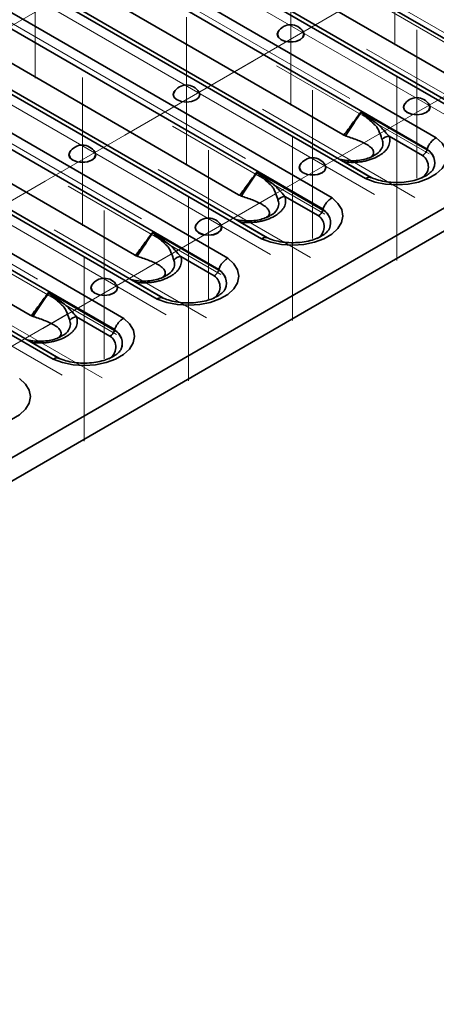
# Model space of a CAD drawing. Units: millimetres. Extents: x 8 to 418, y -29 to 291.
# Drawn here: x 338 to 351, y 109 to 139 of the extents above; entities that cross this region are included whole.
import ezdxf

# ---------------------------------------------------------------- set-up
doc = ezdxf.new("R2010")
doc.units = ezdxf.units.MM
doc.linetypes.add('CENTERX2', pattern=[20.32, 12.7, -2.54, 2.54, -2.54])
doc.layers.add('FORMAT', color=7, linetype='Continuous')

msp = doc.modelspace()

# ---------------------------------------------------------------- linework, layer by layer
at = {"color": 7, "linetype": 'Continuous', "lineweight": 35}
for p, q in [((256.889913, 79.255537), (398.028426, 160.733066)), ((257.070898, 78.646439), (398.209412, 160.123969)), ((338.942184, 145.649938), (353.587065, 137.195628)), ((337.007842, 144.756177), (351.685024, 136.28322)), ((351.872983, 136.309964), (337.21985, 144.769038)), ((350.65237, 135.687081), (335.975188, 144.160038)), ((335.729091, 143.795059), (350.373972, 135.340749)), ((341.021537, 143.392761), (350.980991, 137.643291)), ((333.794749, 142.901297), (348.47193, 134.428341)), ((348.65989, 134.455085), (334.006756, 142.914159)), ((347.439276, 133.832202), (332.762095, 142.305159)), ((332.515998, 141.94018), (347.160879, 133.48587)), ((337.808443, 141.537882), (347.767898, 135.788411)), ((330.581655, 141.046418), (345.258837, 132.573461)), ((345.446797, 132.600206), (330.793663, 141.05928)), ((344.226183, 131.977323), (329.549001, 140.45028)), ((329.302905, 140.0853), (343.947785, 131.630991)), ((334.59535, 139.683003), (344.554805, 133.933532)), ((327.368562, 139.191539), (342.045744, 130.718582)), ((342.233704, 130.745327), (327.58057, 139.204401)), ((341.01309, 130.122444), (326.335908, 138.5954)), ((326.089812, 138.230421), (340.734692, 129.776111)), ((331.382257, 137.828124), (341.341712, 132.078653)), ((324.155469, 137.33666), (338.832651, 128.863703)), ((339.02061, 128.890448), (324.367477, 137.349521)), ((350.369608, 135.314879), (348.335364, 136.489224)), ((328.169164, 135.973245), (338.128618, 130.223774)), ((349.20008, 135.736509), (350.229141, 135.142445)), ((347.847935, 134.992491), (347.671693, 135.025559)), ((348.648247, 134.462284), (347.818925, 134.941041)), ((347.156515, 133.46), (345.12227, 134.634344)), ((345.986987, 133.88163), (347.016048, 133.287566)), ((344.634841, 133.137612), (344.4586, 133.17068)), ((345.435154, 132.607404), (344.605832, 133.086162)), ((343.943422, 131.605121), (341.909177, 132.779465)), ((342.773894, 132.026751), (343.802955, 131.432687)), ((341.421748, 131.282733), (341.245507, 131.315801)), ((342.22206, 130.752525), (341.392738, 131.231283)), ((340.730329, 129.750241), (338.696084, 130.924586)), ((339.560801, 130.171871), (340.589862, 129.577807)), ((338.208655, 129.427853), (338.032413, 129.460922)), ((339.008967, 128.897646), (338.179645, 129.376403))]:
    msp.add_line(p, q, dxfattribs=at)
at = {"color": 7, "linetype": 'Continuous', "lineweight": 35, "flags": 128}
for points in [[(345.813315, 139.000534), (345.782305, 138.965721), (345.750893, 138.874556), (345.782305, 138.78339), (345.87176, 138.706104), (346.005638, 138.654463), (346.163558, 138.636329), (346.321478, 138.654463), (346.455356, 138.706104), (346.544811, 138.78339), (346.576223, 138.874556), (346.544811, 138.965721), (346.513801, 139.000534)], [(345.779336, 138.951636), (345.756902, 138.87474), (345.787857, 138.784902), (345.876009, 138.708741)], [(345.876009, 138.708741), (346.007937, 138.657852), (346.163558, 138.639982), (346.319179, 138.657852), (346.451108, 138.708741), (346.53926, 138.784902), (346.570215, 138.87474), (346.54778, 138.951636)], [(342.600222, 137.145655), (342.569212, 137.110842), (342.5378, 137.019676), (342.569212, 136.928511), (342.658667, 136.851225), (342.792545, 136.799584), (342.950465, 136.78145), (343.108385, 136.799584), (343.242263, 136.851225), (343.331718, 136.928511), (343.36313, 137.019676), (343.331718, 137.110842), (343.300708, 137.145655)], [(342.566243, 137.096757), (342.543808, 137.019861), (342.574763, 136.930023), (342.662915, 136.853862)], [(342.662915, 136.853862), (342.794844, 136.802973), (342.950465, 136.785103), (343.106086, 136.802973), (343.238014, 136.853862), (343.326166, 136.930023), (343.357121, 137.019861), (343.334687, 137.096757)], [(349.702402, 136.755412), (349.671393, 136.720599), (349.63998, 136.629433), (349.671393, 136.538268), (349.760847, 136.460982), (349.894725, 136.409341), (350.052645, 136.391207), (350.210565, 136.409341), (350.344444, 136.460982), (350.433898, 136.538268), (350.46531, 136.629433), (350.433898, 136.720599), (350.402888, 136.755412)], [(349.668424, 136.706514), (349.645989, 136.629618), (349.676944, 136.53978), (349.765096, 136.463619)], [(349.765096, 136.463619), (349.897025, 136.41273), (350.052645, 136.39486), (350.208266, 136.41273), (350.340195, 136.463619), (350.428347, 136.53978), (350.459302, 136.629618), (350.436867, 136.706514)], [(348.47193, 134.428341), (348.766123, 134.322272), (349.093773, 134.256569), (349.438518, 134.234511), (349.783138, 134.257202), (350.110424, 134.323507), (350.404031, 134.430116), (350.649294, 134.571704), (350.833966, 134.741199), (350.948822, 134.930137), (350.988128, 135.129083), (350.94992, 135.328099), (350.836106, 135.517247), (350.65237, 135.687081)], [(339.387129, 135.290776), (339.356119, 135.255962), (339.324707, 135.164797), (339.356119, 135.073632), (339.445573, 134.996346), (339.579452, 134.944705), (339.737372, 134.926571), (339.895292, 134.944705), (340.02917, 134.996346), (340.118624, 135.073632), (340.150037, 135.164797), (340.118624, 135.255962), (340.087615, 135.290776)], [(339.35315, 135.241878), (339.330715, 135.164982), (339.36167, 135.075144), (339.449822, 134.998983)], [(339.449822, 134.998983), (339.581751, 134.948094), (339.737372, 134.930224), (339.892992, 134.948094), (340.024921, 134.998983), (340.113073, 135.075144), (340.144028, 135.164982), (340.121594, 135.241878)], [(346.489309, 134.900533), (346.458299, 134.865719), (346.426887, 134.774554), (346.458299, 134.683389), (346.547754, 134.606103), (346.681632, 134.554462), (346.839552, 134.536328), (346.997472, 134.554462), (347.13135, 134.606103), (347.220805, 134.683389), (347.252217, 134.774554), (347.220805, 134.865719), (347.189795, 134.900533)], [(346.45533, 134.851635), (346.432896, 134.774739), (346.463851, 134.684901), (346.552003, 134.60874)], [(346.552003, 134.60874), (346.683932, 134.557851), (346.839552, 134.539981), (346.995173, 134.557851), (347.127102, 134.60874), (347.215254, 134.684901), (347.246209, 134.774739), (347.223774, 134.851635)], [(347.818925, 134.941041), (347.824328, 134.957309), (347.829665, 134.970545), (347.834868, 134.980587), (347.839874, 134.987308), (347.844621, 134.990627), (347.848086, 134.99083)], [(345.258837, 132.573461), (345.55303, 132.467393), (345.88068, 132.401689), (346.225424, 132.379632), (346.570045, 132.402323), (346.897331, 132.468628), (347.190938, 132.575237), (347.436201, 132.716824), (347.620873, 132.88632), (347.735729, 133.075258), (347.775035, 133.274203), (347.736827, 133.47322), (347.623012, 133.662368), (347.439276, 133.832202)], [(343.276216, 133.045654), (343.245206, 133.01084), (343.213794, 132.919675), (343.245206, 132.82851), (343.334661, 132.751223), (343.468539, 132.699582), (343.626459, 132.681448), (343.784379, 132.699582), (343.918257, 132.751223), (344.007712, 132.82851), (344.039124, 132.919675), (344.007712, 133.01084), (343.976702, 133.045654)], [(343.242237, 132.996756), (343.219803, 132.919859), (343.250757, 132.830021), (343.338909, 132.753861)], [(343.338909, 132.753861), (343.470838, 132.702971), (343.626459, 132.685102), (343.78208, 132.702971), (343.914009, 132.753861), (344.002161, 132.830021), (344.033115, 132.919859), (344.010681, 132.996756)], [(344.605832, 133.086162), (344.611235, 133.10243), (344.616572, 133.115666), (344.621775, 133.125707), (344.626781, 133.132429), (344.631528, 133.135748), (344.634993, 133.135951)], [(342.045744, 130.718582), (342.339937, 130.612514), (342.667587, 130.54681), (343.012331, 130.524753), (343.356952, 130.547444), (343.684238, 130.613749), (343.977844, 130.720358), (344.223108, 130.861945), (344.407779, 131.031441), (344.522636, 131.220379), (344.561942, 131.419324), (344.523733, 131.618341), (344.409919, 131.807489), (344.226183, 131.977323)], [(340.063123, 131.190774), (340.032113, 131.155961), (340.000701, 131.064796), (340.032113, 130.97363), (340.121568, 130.896344), (340.255446, 130.844703), (340.413366, 130.826569), (340.571286, 130.844703), (340.705164, 130.896344), (340.794619, 130.97363), (340.826031, 131.064796), (340.794619, 131.155961), (340.763609, 131.190774)], [(340.029144, 131.141876), (340.006709, 131.06498), (340.037664, 130.975142), (340.125816, 130.898981)], [(340.125816, 130.898981), (340.257745, 130.848092), (340.413366, 130.830222), (340.568986, 130.848092), (340.700915, 130.898981), (340.789067, 130.975142), (340.820022, 131.06498), (340.797588, 131.141876)], [(341.392738, 131.231283), (341.398142, 131.247551), (341.403478, 131.260787), (341.408682, 131.270828), (341.413688, 131.27755), (341.418435, 131.280868), (341.4219, 131.281072)], [(338.832651, 128.863703), (339.126844, 128.757634), (339.454494, 128.691931), (339.799238, 128.669874), (340.143859, 128.692564), (340.471145, 128.75887), (340.764751, 128.865478), (341.010015, 129.007066), (341.194686, 129.176561), (341.309543, 129.3655), (341.348848, 129.564445), (341.31064, 129.763461), (341.196826, 129.95261), (341.01309, 130.122444)], [(338.179645, 129.376403), (338.185049, 129.392671), (338.190385, 129.405908), (338.195589, 129.415949), (338.200595, 129.422671), (338.205342, 129.425989), (338.208807, 129.426193)], [(335.619558, 127.008824), (335.91375, 126.902755), (336.241401, 126.837052), (336.586145, 126.814995), (336.930765, 126.837685), (337.258052, 126.90399), (337.551658, 127.010599), (337.796921, 127.152187), (337.981593, 127.321682), (338.09645, 127.51062), (338.135755, 127.709566), (338.097547, 127.908582), (337.983733, 128.097731), (337.799997, 128.267565)]]:
    msp.add_lwpolyline(points, dxfattribs=at)
at = {"color": 7, "linetype": 'Continuous', "lineweight": 35}
for centre, radius, start, end in [((346.163558, 138.720897), 0.448182, 30.9863189, 149.0136811), ((342.950465, 136.866018), 0.448182, 30.9863189, 149.0136811), ((350.052645, 136.475775), 0.448182, 30.9863189, 149.0136811), ((348.649475, 136.022033), 0.550148, 123.7617958, 124.2893252), ((349.232207, 135.403717), 0.334339, 95.5140714, 137.4977455), ((339.737372, 135.011139), 0.448182, 30.9863189, 149.0136811), ((350.137023, 134.915115), 0.468969, 337.6657359, 60.0840893), ((350.137071, 134.918781), 0.470946, 338.9935032, 60.1604155), ((346.839552, 134.620896), 0.448182, 30.9863189, 149.0136811), ((349.999547, 134.80167), 0.410903, 298.4401577, 56.030197), ((345.436382, 134.167154), 0.550148, 123.7617958, 124.2893252), ((346.019114, 133.548838), 0.334339, 95.5140714, 137.4977455), ((343.626459, 132.766017), 0.448182, 30.9863189, 149.0136811), ((346.786454, 132.946791), 0.410903, 298.4401577, 56.030197), ((346.923929, 133.060236), 0.468969, 337.6657359, 60.0840893), ((346.923978, 133.063902), 0.470946, 338.9935032, 60.1604155), ((342.223289, 132.312274), 0.550148, 123.7617958, 124.2893252), ((342.806021, 131.693958), 0.334339, 95.5140714, 137.4977455), ((343.57336, 131.091912), 0.410903, 298.4401577, 56.030197), ((343.710836, 131.205357), 0.468969, 337.6657359, 60.0840893), ((343.710885, 131.209023), 0.470946, 338.9935032, 60.1604155), ((340.413366, 130.911137), 0.448182, 30.9863189, 149.0136811), ((339.010196, 130.457395), 0.550148, 123.7617958, 124.2893252), ((339.592928, 129.839079), 0.334339, 95.5140714, 137.4977455), ((340.360267, 129.237032), 0.410903, 298.4401577, 56.030197), ((340.497743, 129.350477), 0.468969, 337.6657359, 60.0840893), ((340.497791, 129.354144), 0.470946, 338.9935032, 60.1604155)]:
    msp.add_arc(centre, radius, start, end, dxfattribs=at)
for centre, major_axis, ratio, start_param, end_param in [((347.99645, 136.573584), (-0.012791, 0.850327), 0.717344566, 2.73665441, 2.800651471), ((349.862311, 134.024184), (0.465929, 1.628649), 0.135914983, 5.671940777, 5.677732724), ((344.783356, 134.718705), (-0.012791, 0.850327), 0.717344566, 2.73665441, 2.800651471), ((346.649218, 132.169305), (0.465929, 1.628649), 0.135914983, 5.671940777, 5.677732724), ((341.570263, 132.863826), (-0.012791, 0.850327), 0.717344566, 2.73665441, 2.800651471), ((343.436125, 130.314425), (0.465929, 1.628649), 0.135914983, 5.671940777, 5.677732724), ((338.35717, 131.008947), (-0.012791, 0.850327), 0.717344566, 2.73665441, 2.800651471), ((340.223031, 128.459546), (0.465929, 1.628649), 0.135914983, 5.671940777, 5.677732724)]:
    msp.add_ellipse(centre, major_axis=major_axis, ratio=ratio, start_param=start_param, end_param=end_param, dxfattribs=at)
for points, knots in [([(348.335364, 136.489224), (348.334651, 136.488248), (348.333938, 136.487272), (348.333225, 136.486296), (348.246994, 136.368219), (348.160596, 136.250355), (348.073978, 136.132776), (347.984431, 136.01122), (347.894649, 135.889966), (347.804543, 135.769134)], [0, 0, 0, 0, 0.000021069164, 0.000021069164, 0.000021069164, 0.002570270095, 0.002570270095, 0.002570270095, 0.005205681377, 0.005205681377, 0.005205681377, 0.005205681377]), ([(348.343735, 136.479401), (348.341545, 136.481983), (348.339347, 136.484564), (348.337142, 136.487145), (348.33655, 136.487838), (348.335957, 136.488531), (348.335364, 136.489224)], [0, 0, 0, 0, 0.00005682434483, 0.00005682434483, 0.00005682434483, 0.00007208670814, 0.00007208670814, 0.00007208670814, 0.00007208670814]), ([(348.339537, 136.476567), (348.338447, 136.479926), (348.337343, 136.483285), (348.336226, 136.486641), (348.335939, 136.487502), (348.335652, 136.488363), (348.335364, 136.489224)], [0, 0, 0, 0, 0.00005399489664, 0.00005399489664, 0.00005399489664, 0.00006784147076, 0.00006784147076, 0.00006784147076, 0.00006784147076]), ([(348.339537, 136.476567), (348.342352, 136.469826), (348.346332, 136.46457), (348.354386, 136.454183), (348.358646, 136.44927), (348.371636, 136.434948), (348.380565, 136.425988), (348.407582, 136.399668), (348.425933, 136.382931), (348.481075, 136.333242), (348.518012, 136.300931), (348.591274, 136.236237), (348.627632, 136.203929), (348.681567, 136.155358), (348.699445, 136.13915), (348.734991, 136.106729), (348.75284, 136.090422), (348.770221, 136.07431)], [0, 0, 0, 0, 0.03125, 0.03125, 0.0625, 0.0625, 0.125, 0.125, 0.25, 0.25, 0.5, 0.5, 0.75, 0.75, 0.875, 0.875, 1, 1, 1, 1]), ([(349.20008, 135.736509), (349.14304, 135.796438), (349.084633, 135.862277), (348.990983, 135.964736), (348.958727, 135.999553), (348.89094, 136.06746), (348.855294, 136.100509), (348.778159, 136.159243), (348.738899, 136.187918), (348.660314, 136.245524), (348.620789, 136.274165), (348.541403, 136.331261), (348.50153, 136.35968), (348.441733, 136.402707), (348.421798, 136.417102), (348.392058, 136.439196), (348.38217, 136.446637), (348.367476, 136.458181), (348.362601, 136.462089), (348.352972, 136.470231), (348.348127, 136.474224), (348.343735, 136.479401)], [0, 0, 0, 0, 0.25, 0.25, 0.375, 0.375, 0.5, 0.5, 0.625, 0.625, 0.75, 0.75, 0.875, 0.875, 0.9375, 0.9375, 0.96875, 0.96875, 0.984375, 0.984375, 1, 1, 1, 1]), ([(348.770221, 136.07431), (348.778863, 136.067095), (348.787381, 136.058837), (348.802832, 136.041817), (348.810024, 136.032844), (348.83032, 136.004987), (348.842171, 135.9852), (348.874645, 135.924743), (348.892383, 135.882983), (348.939581, 135.763535), (348.963132, 135.690337), (348.985715, 135.629603)], [0, 0, 0, 0, 0.0625, 0.0625, 0.125, 0.125, 0.25, 0.25, 0.5, 0.5, 1, 1, 1, 1]), ([(347.855256, 135.746584), (347.846857, 135.75011), (347.830251, 135.75708), (347.813046, 135.765147), (347.804543, 135.769134)], [0, 0, 0, 0, 0.505782357, 1, 1, 1, 1]), ([(347.818925, 134.941041), (347.914176, 134.931341), (348.009722, 134.927303), (348.153534, 134.930733), (348.201895, 134.933509), (348.296859, 134.942401), (348.343405, 134.948479), (348.434568, 134.964001), (348.479169, 134.973473), (348.566377, 134.995894), (348.609281, 135.008917), (348.732899, 135.052464), (348.807595, 135.087026), (348.909856, 135.14588), (348.942342, 135.166731), (349.00221, 135.209959), (349.029795, 135.232446), (349.079935, 135.279294), (349.102516, 135.303643), (349.142329, 135.354333), (349.159396, 135.380605), (349.200639, 135.460004), (349.215921, 135.514448), (349.2242, 135.62609), (349.217035, 135.681513), (349.20008, 135.736509)], [0, 0, 0, 0, 0.125, 0.125, 0.1875, 0.1875, 0.25, 0.25, 0.3125, 0.3125, 0.375, 0.375, 0.5, 0.5, 0.5625, 0.5625, 0.625, 0.625, 0.6875, 0.6875, 0.75, 0.75, 0.875, 0.875, 1, 1, 1, 1]), ([(348.633494, 135.091895), (348.648521, 135.102793), (348.712793, 135.149404), (348.732514, 135.243438), (348.685188, 135.351904), (348.529621, 135.480872), (348.258278, 135.610212), (348.008344, 135.694199), (347.88626, 135.735223)], [0, 0, 0, 0, 0.038274265, 0.163701718, 0.295358335, 0.439718004, 0.726322215, 1, 1, 1, 1]), ([(348.985715, 135.629603), (348.99729, 135.585469), (349.024365, 135.482229), (348.959825, 135.316365), (348.853113, 135.198712), (348.762959, 135.15682), (348.761498, 135.156141)], [0, 0, 0, 0, 0.264669287, 0.619132744, 0.993825078, 1, 1, 1, 1]), ([(350.373972, 135.340749), (350.385251, 135.37669), (350.400328, 135.412006), (350.437899, 135.481434), (350.459999, 135.514641), (350.509152, 135.575776), (350.53635, 135.603793), (350.59276, 135.651522), (350.622963, 135.671957), (350.65237, 135.687081)], [0, 0, 0, 0, 0.25, 0.25, 0.5, 0.5, 0.75, 0.75, 1, 1, 1, 1]), ([(350.369608, 135.314879), (350.358301, 135.278936), (350.338784, 135.243236), (350.301623, 135.197549), (350.287896, 135.18362), (350.259367, 135.159955), (350.244068, 135.149868), (350.229141, 135.142445)], [0, 0, 0, 0, 0.5, 0.5, 0.75, 0.75, 1, 1, 1, 1]), ([(348.759409, 135.155468), (348.756033, 135.152956), (348.714582, 135.122116), (348.595503, 135.068985), (348.406165, 135.009981), (348.183649, 134.980718), (347.99177, 134.976068), (347.882197, 134.990088), (347.848508, 134.994399)], [0, 0, 0, 0, 0.01928901, 0.236829825, 0.447303526, 0.671333255, 0.898946162, 1, 1, 1, 1]), ([(350.572623, 134.743631), (350.571953, 134.741158), (350.566881, 134.722427), (350.523519, 134.659691), (350.41751, 134.563911), (350.250439, 134.467051), (350.040345, 134.387374), (349.795279, 134.33121), (349.528242, 134.304337), (349.254255, 134.309605), (348.991021, 134.347203), (348.776977, 134.405457), (348.666299, 134.453744), (348.62223, 134.472971)], [0, 0, 0, 0, 0.0146491131, 0.11094841, 0.2139580745, 0.3138366903, 0.4142856194, 0.5164158532, 0.6199888395, 0.724317125, 0.8285712777, 0.931741774, 1, 1, 1, 1]), ([(345.12227, 134.634344), (345.121558, 134.633368), (345.120845, 134.632392), (345.120132, 134.631417), (345.033901, 134.51334), (344.947503, 134.395476), (344.860885, 134.277897), (344.771338, 134.156341), (344.681556, 134.035087), (344.59145, 133.914255)], [0, 0, 0, 0, 0.000021069164, 0.000021069164, 0.000021069164, 0.002570270095, 0.002570270095, 0.002570270095, 0.005205681377, 0.005205681377, 0.005205681377, 0.005205681377]), ([(345.130642, 134.624522), (345.128452, 134.627104), (345.126254, 134.629685), (345.124049, 134.632265), (345.123456, 134.632958), (345.122864, 134.633651), (345.12227, 134.634344)], [0, 0, 0, 0, 0.00005682434483, 0.00005682434483, 0.00005682434483, 0.00007208670814, 0.00007208670814, 0.00007208670814, 0.00007208670814]), ([(345.126444, 134.621688), (345.125353, 134.625047), (345.12425, 134.628405), (345.123132, 134.631762), (345.122846, 134.632623), (345.122559, 134.633484), (345.12227, 134.634344)], [0, 0, 0, 0, 0.00005399489664, 0.00005399489664, 0.00005399489664, 0.00006784147076, 0.00006784147076, 0.00006784147076, 0.00006784147076]), ([(345.126444, 134.621688), (345.129259, 134.614946), (345.133239, 134.609691), (345.141293, 134.599304), (345.145553, 134.59439), (345.158543, 134.580068), (345.167471, 134.571108), (345.194489, 134.544789), (345.212839, 134.528052), (345.267982, 134.478363), (345.304919, 134.446052), (345.37818, 134.381358), (345.414539, 134.34905), (345.468473, 134.300478), (345.486352, 134.284271), (345.521898, 134.25185), (345.539747, 134.235543), (345.557128, 134.219431)], [0, 0, 0, 0, 0.03125, 0.03125, 0.0625, 0.0625, 0.125, 0.125, 0.25, 0.25, 0.5, 0.5, 0.75, 0.75, 0.875, 0.875, 1, 1, 1, 1]), ([(345.986987, 133.88163), (345.929947, 133.941559), (345.87154, 134.007398), (345.77789, 134.109857), (345.745634, 134.144674), (345.677846, 134.212581), (345.642201, 134.24563), (345.565066, 134.304363), (345.525806, 134.333039), (345.447221, 134.390645), (345.407695, 134.419285), (345.32831, 134.476382), (345.288437, 134.5048), (345.22864, 134.547828), (345.208704, 134.562223), (345.178965, 134.584317), (345.169076, 134.591758), (345.154383, 134.603301), (345.149508, 134.60721), (345.139879, 134.615352), (345.135034, 134.619345), (345.130642, 134.624522)], [0, 0, 0, 0, 0.25, 0.25, 0.375, 0.375, 0.5, 0.5, 0.625, 0.625, 0.75, 0.75, 0.875, 0.875, 0.9375, 0.9375, 0.96875, 0.96875, 0.984375, 0.984375, 1, 1, 1, 1]), ([(348.47193, 134.428341), (348.473101, 134.429093), (348.488639, 134.439082), (348.533714, 134.462696), (348.596759, 134.479501), (348.633409, 134.462349), (348.647973, 134.455534)], [0, 0, 0, 0, 0.017991113, 0.238862044, 0.697531122, 1, 1, 1, 1]), ([(345.557128, 134.219431), (345.565769, 134.212216), (345.574287, 134.203958), (345.589739, 134.186938), (345.59693, 134.177965), (345.617227, 134.150108), (345.629078, 134.130321), (345.661552, 134.069864), (345.67929, 134.028104), (345.726488, 133.908656), (345.750039, 133.835458), (345.772622, 133.774724)], [0, 0, 0, 0, 0.0625, 0.0625, 0.125, 0.125, 0.25, 0.25, 0.5, 0.5, 1, 1, 1, 1]), ([(344.642163, 133.891705), (344.633764, 133.89523), (344.617158, 133.902201), (344.599953, 133.910268), (344.59145, 133.914255)], [0, 0, 0, 0, 0.505782357, 1, 1, 1, 1]), ([(344.605832, 133.086162), (344.701083, 133.076462), (344.796628, 133.072424), (344.94044, 133.075854), (344.988802, 133.07863), (345.083766, 133.087521), (345.130312, 133.093599), (345.221475, 133.109122), (345.266076, 133.118593), (345.353284, 133.141015), (345.396188, 133.154038), (345.519806, 133.197584), (345.594501, 133.232147), (345.696763, 133.291001), (345.729249, 133.311851), (345.789117, 133.355079), (345.816702, 133.377567), (345.866841, 133.424415), (345.889422, 133.448764), (345.929235, 133.499454), (345.946302, 133.525726), (345.987546, 133.605125), (346.002828, 133.659568), (346.011107, 133.771211), (346.003941, 133.826634), (345.986987, 133.88163)], [0, 0, 0, 0, 0.125, 0.125, 0.1875, 0.1875, 0.25, 0.25, 0.3125, 0.3125, 0.375, 0.375, 0.5, 0.5, 0.5625, 0.5625, 0.625, 0.625, 0.6875, 0.6875, 0.75, 0.75, 0.875, 0.875, 1, 1, 1, 1]), ([(345.420401, 133.237016), (345.435428, 133.247914), (345.4997, 133.294525), (345.519421, 133.388559), (345.472095, 133.497025), (345.316528, 133.625993), (345.045184, 133.755333), (344.795251, 133.839319), (344.673167, 133.880344)], [0, 0, 0, 0, 0.038274265, 0.163701718, 0.295358335, 0.439718004, 0.726322215, 1, 1, 1, 1]), ([(347.160879, 133.48587), (347.172157, 133.521811), (347.187235, 133.557127), (347.224806, 133.626555), (347.246906, 133.659762), (347.296059, 133.720896), (347.323257, 133.748914), (347.379666, 133.796643), (347.40987, 133.817078), (347.439276, 133.832202)], [0, 0, 0, 0, 0.25, 0.25, 0.5, 0.5, 0.75, 0.75, 1, 1, 1, 1]), ([(345.772622, 133.774724), (345.784196, 133.73059), (345.811272, 133.62735), (345.746732, 133.461486), (345.64002, 133.343833), (345.549866, 133.301941), (345.548405, 133.301262)], [0, 0, 0, 0, 0.264669287, 0.619132744, 0.993825078, 1, 1, 1, 1]), ([(345.546316, 133.300588), (345.54294, 133.298077), (345.501489, 133.267237), (345.38241, 133.214106), (345.193072, 133.155102), (344.970556, 133.125839), (344.778676, 133.121189), (344.669104, 133.135209), (344.635414, 133.139519)], [0, 0, 0, 0, 0.01928901, 0.236829825, 0.447303526, 0.671333255, 0.898946162, 1, 1, 1, 1]), ([(347.156515, 133.46), (347.145208, 133.424056), (347.12569, 133.388356), (347.08853, 133.34267), (347.074803, 133.32874), (347.046274, 133.305076), (347.030974, 133.294989), (347.016048, 133.287566)], [0, 0, 0, 0, 0.5, 0.5, 0.75, 0.75, 1, 1, 1, 1]), ([(347.35953, 132.888752), (347.35886, 132.886279), (347.353788, 132.867548), (347.310425, 132.804812), (347.204417, 132.709032), (347.037346, 132.612172), (346.827252, 132.532495), (346.582186, 132.47633), (346.315149, 132.449458), (346.041162, 132.454726), (345.777927, 132.492324), (345.563883, 132.550578), (345.453206, 132.598865), (345.409137, 132.618091)], [0, 0, 0, 0, 0.0146491131, 0.11094841, 0.2139580745, 0.3138366903, 0.4142856194, 0.5164158532, 0.6199888395, 0.724317125, 0.8285712777, 0.931741774, 1, 1, 1, 1]), ([(341.909177, 132.779465), (341.908464, 132.778489), (341.907752, 132.777513), (341.907039, 132.776537), (341.820808, 132.658461), (341.73441, 132.540597), (341.647792, 132.423017), (341.558245, 132.301462), (341.468463, 132.180207), (341.378357, 132.059376)], [0, 0, 0, 0, 0.000021069164, 0.000021069164, 0.000021069164, 0.002570270095, 0.002570270095, 0.002570270095, 0.005205681377, 0.005205681377, 0.005205681377, 0.005205681377]), ([(341.917549, 132.769643), (341.915358, 132.772225), (341.913161, 132.774806), (341.910956, 132.777386), (341.910363, 132.778079), (341.90977, 132.778772), (341.909177, 132.779465)], [0, 0, 0, 0, 0.00005682434483, 0.00005682434483, 0.00005682434483, 0.00007208670814, 0.00007208670814, 0.00007208670814, 0.00007208670814]), ([(341.913351, 132.766808), (341.91226, 132.770168), (341.911156, 132.773526), (341.910039, 132.776883), (341.909753, 132.777744), (341.909465, 132.778604), (341.909177, 132.779465)], [0, 0, 0, 0, 0.00005399489664, 0.00005399489664, 0.00005399489664, 0.00006784147076, 0.00006784147076, 0.00006784147076, 0.00006784147076]), ([(341.913351, 132.766808), (341.916166, 132.760067), (341.920146, 132.754811), (341.9282, 132.744424), (341.932459, 132.739511), (341.94545, 132.725189), (341.954378, 132.716229), (341.981395, 132.68991), (341.999746, 132.673172), (342.054888, 132.623484), (342.091826, 132.591173), (342.165087, 132.526478), (342.201446, 132.494171), (342.25538, 132.445599), (342.273259, 132.429392), (342.308804, 132.39697), (342.326654, 132.380664), (342.344035, 132.364552)], [0, 0, 0, 0, 0.03125, 0.03125, 0.0625, 0.0625, 0.125, 0.125, 0.25, 0.25, 0.5, 0.5, 0.75, 0.75, 0.875, 0.875, 1, 1, 1, 1]), ([(342.773894, 132.026751), (342.716854, 132.086679), (342.658447, 132.152518), (342.564797, 132.254977), (342.53254, 132.289795), (342.464753, 132.357702), (342.429108, 132.390751), (342.351973, 132.449484), (342.312713, 132.47816), (342.234128, 132.535765), (342.194602, 132.564406), (342.115217, 132.621502), (342.075343, 132.649921), (342.015547, 132.692949), (341.995611, 132.707343), (341.965872, 132.729437), (341.955983, 132.736879), (341.94129, 132.748422), (341.936414, 132.75233), (341.926786, 132.760472), (341.921941, 132.764466), (341.917549, 132.769643)], [0, 0, 0, 0, 0.25, 0.25, 0.375, 0.375, 0.5, 0.5, 0.625, 0.625, 0.75, 0.75, 0.875, 0.875, 0.9375, 0.9375, 0.96875, 0.96875, 0.984375, 0.984375, 1, 1, 1, 1]), ([(345.258837, 132.573461), (345.260008, 132.574214), (345.275546, 132.584203), (345.320621, 132.607816), (345.383665, 132.624622), (345.420316, 132.60747), (345.43488, 132.600654)], [0, 0, 0, 0, 0.017991113, 0.238862044, 0.697531122, 1, 1, 1, 1]), ([(342.344035, 132.364552), (342.352676, 132.357336), (342.361194, 132.349078), (342.376645, 132.332058), (342.383837, 132.323086), (342.404134, 132.295229), (342.415984, 132.275442), (342.448458, 132.214984), (342.466197, 132.173225), (342.513395, 132.053777), (342.536946, 131.980579), (342.559529, 131.919845)], [0, 0, 0, 0, 0.0625, 0.0625, 0.125, 0.125, 0.25, 0.25, 0.5, 0.5, 1, 1, 1, 1]), ([(341.42907, 132.036826), (341.420671, 132.040351), (341.404065, 132.047322), (341.38686, 132.055389), (341.378357, 132.059376)], [0, 0, 0, 0, 0.505782357, 1, 1, 1, 1]), ([(341.392738, 131.231283), (341.48799, 131.221583), (341.583535, 131.217544), (341.727347, 131.220975), (341.775709, 131.223751), (341.870673, 131.232642), (341.917219, 131.23872), (342.008382, 131.254243), (342.052983, 131.263714), (342.140191, 131.286136), (342.183094, 131.299159), (342.306713, 131.342705), (342.381408, 131.377267), (342.48367, 131.436122), (342.516156, 131.456972), (342.576024, 131.5002), (342.603608, 131.522688), (342.653748, 131.569535), (342.676329, 131.593885), (342.716142, 131.644574), (342.733209, 131.670847), (342.774453, 131.750246), (342.789735, 131.804689), (342.798014, 131.916332), (342.790848, 131.971755), (342.773894, 132.026751)], [0, 0, 0, 0, 0.125, 0.125, 0.1875, 0.1875, 0.25, 0.25, 0.3125, 0.3125, 0.375, 0.375, 0.5, 0.5, 0.5625, 0.5625, 0.625, 0.625, 0.6875, 0.6875, 0.75, 0.75, 0.875, 0.875, 1, 1, 1, 1]), ([(342.207307, 131.382137), (342.222335, 131.393035), (342.286606, 131.439645), (342.306328, 131.53368), (342.259002, 131.642146), (342.103435, 131.771114), (341.832091, 131.900454), (341.582158, 131.98444), (341.460074, 132.025464)], [0, 0, 0, 0, 0.038274265, 0.163701718, 0.295358335, 0.439718004, 0.726322215, 1, 1, 1, 1]), ([(343.947785, 131.630991), (343.959064, 131.666931), (343.974142, 131.702248), (344.011712, 131.771675), (344.033812, 131.804883), (344.082966, 131.866017), (344.110164, 131.894034), (344.166573, 131.941764), (344.196777, 131.962199), (344.226183, 131.977323)], [0, 0, 0, 0, 0.25, 0.25, 0.5, 0.5, 0.75, 0.75, 1, 1, 1, 1]), ([(342.559529, 131.919845), (342.571103, 131.875711), (342.598179, 131.772471), (342.533639, 131.606607), (342.426927, 131.488954), (342.336773, 131.447062), (342.335311, 131.446383)], [0, 0, 0, 0, 0.264669287, 0.619132744, 0.993825078, 1, 1, 1, 1]), ([(342.333223, 131.445709), (342.329847, 131.443197), (342.288396, 131.412357), (342.169316, 131.359226), (341.979979, 131.300223), (341.757463, 131.27096), (341.565583, 131.266309), (341.456011, 131.280329), (341.422321, 131.28464)], [0, 0, 0, 0, 0.01928901, 0.236829825, 0.447303526, 0.671333255, 0.898946162, 1, 1, 1, 1]), ([(343.943422, 131.605121), (343.932115, 131.569177), (343.912597, 131.533477), (343.875437, 131.487791), (343.861709, 131.473861), (343.83318, 131.450197), (343.817881, 131.44011), (343.802955, 131.432687)], [0, 0, 0, 0, 0.5, 0.5, 0.75, 0.75, 1, 1, 1, 1]), ([(338.696084, 130.924586), (338.695371, 130.92361), (338.694659, 130.922634), (338.693946, 130.921658), (338.607715, 130.803582), (338.521317, 130.685718), (338.434699, 130.568138), (338.345151, 130.446582), (338.255369, 130.325328), (338.165264, 130.204496)], [0, 0, 0, 0, 0.000021069164, 0.000021069164, 0.000021069164, 0.002570270095, 0.002570270095, 0.002570270095, 0.005205681377, 0.005205681377, 0.005205681377, 0.005205681377]), ([(338.704455, 130.914764), (338.702265, 130.917345), (338.700067, 130.919927), (338.697862, 130.922507), (338.69727, 130.9232), (338.696677, 130.923893), (338.696084, 130.924586)], [0, 0, 0, 0, 0.00005682434483, 0.00005682434483, 0.00005682434483, 0.00007208670814, 0.00007208670814, 0.00007208670814, 0.00007208670814]), ([(338.700257, 130.911929), (338.699167, 130.915289), (338.698063, 130.918647), (338.696946, 130.922004), (338.69666, 130.922864), (338.696372, 130.923725), (338.696084, 130.924586)], [0, 0, 0, 0, 0.00005399489664, 0.00005399489664, 0.00005399489664, 0.00006784147076, 0.00006784147076, 0.00006784147076, 0.00006784147076]), ([(338.700257, 130.911929), (338.703072, 130.905188), (338.707053, 130.899932), (338.715107, 130.889545), (338.719366, 130.884632), (338.732357, 130.87031), (338.741285, 130.86135), (338.768302, 130.835031), (338.786653, 130.818293), (338.841795, 130.768604), (338.878732, 130.736293), (338.951994, 130.671599), (338.988353, 130.639292), (339.042287, 130.59072), (339.060166, 130.574512), (339.095711, 130.542091), (339.113561, 130.525785), (339.130942, 130.509672)], [0, 0, 0, 0, 0.03125, 0.03125, 0.0625, 0.0625, 0.125, 0.125, 0.25, 0.25, 0.5, 0.5, 0.75, 0.75, 0.875, 0.875, 1, 1, 1, 1]), ([(339.560801, 130.171871), (339.50376, 130.2318), (339.445354, 130.297639), (339.351704, 130.400098), (339.319447, 130.434915), (339.25166, 130.502823), (339.216014, 130.535871), (339.138879, 130.594605), (339.09962, 130.62328), (339.021035, 130.680886), (338.981509, 130.709527), (338.902124, 130.766623), (338.86225, 130.795042), (338.802454, 130.838069), (338.782518, 130.852464), (338.752778, 130.874558), (338.74289, 130.882), (338.728197, 130.893543), (338.723321, 130.897451), (338.713693, 130.905593), (338.708847, 130.909587), (338.704455, 130.914764)], [0, 0, 0, 0, 0.25, 0.25, 0.375, 0.375, 0.5, 0.5, 0.625, 0.625, 0.75, 0.75, 0.875, 0.875, 0.9375, 0.9375, 0.96875, 0.96875, 0.984375, 0.984375, 1, 1, 1, 1]), ([(342.045744, 130.718582), (342.046914, 130.719335), (342.062453, 130.729324), (342.107527, 130.752937), (342.170572, 130.769743), (342.207222, 130.752591), (342.221787, 130.745775)], [0, 0, 0, 0, 0.0179911132, 0.2388620439, 0.6975311217, 1, 1, 1, 1]), ([(344.146437, 131.033873), (344.145767, 131.031399), (344.140695, 131.012668), (344.097332, 130.949932), (343.991324, 130.854153), (343.824253, 130.757293), (343.614159, 130.677616), (343.369093, 130.621451), (343.102056, 130.594579), (342.828068, 130.599847), (342.564834, 130.637444), (342.35079, 130.695698), (342.240113, 130.743986), (342.196044, 130.763212)], [0, 0, 0, 0, 0.014649113, 0.11094841, 0.213958075, 0.31383669, 0.414285619, 0.516415853, 0.61998884, 0.724317125, 0.828571278, 0.931741774, 1, 1, 1, 1]), ([(339.130942, 130.509672), (339.139583, 130.502457), (339.148101, 130.494199), (339.163552, 130.477179), (339.170744, 130.468206), (339.19104, 130.440349), (339.202891, 130.420562), (339.235365, 130.360105), (339.253103, 130.318346), (339.300301, 130.198897), (339.323852, 130.1257), (339.346436, 130.064965)], [0, 0, 0, 0, 0.0625, 0.0625, 0.125, 0.125, 0.25, 0.25, 0.5, 0.5, 1, 1, 1, 1]), ([(338.215977, 130.181946), (338.207578, 130.185472), (338.190972, 130.192443), (338.173767, 130.200509), (338.165264, 130.204496)], [0, 0, 0, 0, 0.5057823574, 1, 1, 1, 1]), ([(338.179645, 129.376403), (338.274896, 129.366704), (338.370442, 129.362665), (338.514254, 129.366096), (338.562616, 129.368872), (338.657579, 129.377763), (338.704126, 129.383841), (338.795288, 129.399364), (338.83989, 129.408835), (338.927098, 129.431257), (338.970001, 129.44428), (339.09362, 129.487826), (339.168315, 129.522388), (339.270577, 129.581242), (339.303063, 129.602093), (339.36293, 129.645321), (339.390515, 129.667809), (339.440655, 129.714656), (339.463236, 129.739006), (339.503049, 129.789695), (339.520116, 129.815967), (339.56136, 129.895367), (339.576641, 129.94981), (339.58492, 130.061453), (339.577755, 130.116876), (339.560801, 130.171871)], [0, 0, 0, 0, 0.125, 0.125, 0.1875, 0.1875, 0.25, 0.25, 0.3125, 0.3125, 0.375, 0.375, 0.5, 0.5, 0.5625, 0.5625, 0.625, 0.625, 0.6875, 0.6875, 0.75, 0.75, 0.875, 0.875, 1, 1, 1, 1]), ([(338.994214, 129.527258), (339.009241, 129.538155), (339.073513, 129.584766), (339.093234, 129.6788), (339.045909, 129.787267), (338.890342, 129.916235), (338.618998, 130.045574), (338.369064, 130.129561), (338.246981, 130.170585)], [0, 0, 0, 0, 0.038274265, 0.163701718, 0.295358335, 0.439718004, 0.726322215, 1, 1, 1, 1]), ([(339.346436, 130.064965), (339.35801, 130.020832), (339.385085, 129.917592), (339.320546, 129.751728), (339.213834, 129.634074), (339.12368, 129.592183), (339.122218, 129.591503)], [0, 0, 0, 0, 0.264669287, 0.619132744, 0.993825078, 1, 1, 1, 1]), ([(340.734692, 129.776111), (340.745971, 129.812052), (340.761049, 129.847368), (340.798619, 129.916796), (340.820719, 129.950004), (340.869873, 130.011138), (340.897071, 130.039155), (340.95348, 130.086885), (340.983684, 130.10732), (341.01309, 130.122444)], [0, 0, 0, 0, 0.25, 0.25, 0.5, 0.5, 0.75, 0.75, 1, 1, 1, 1]), ([(339.120129, 129.59083), (339.116753, 129.588318), (339.075303, 129.557478), (338.956223, 129.504347), (338.766885, 129.445344), (338.54437, 129.41608), (338.35249, 129.41143), (338.242918, 129.42545), (338.209228, 129.429761)], [0, 0, 0, 0, 0.01928901, 0.236829825, 0.447303526, 0.671333255, 0.898946162, 1, 1, 1, 1]), ([(340.730329, 129.750241), (340.719022, 129.714298), (340.699504, 129.678598), (340.662344, 129.632911), (340.648616, 129.618982), (340.620087, 129.595317), (340.604788, 129.585231), (340.589862, 129.577807)], [0, 0, 0, 0, 0.5, 0.5, 0.75, 0.75, 1, 1, 1, 1]), ([(340.933343, 129.178993), (340.932674, 129.17652), (340.927602, 129.157789), (340.884239, 129.095053), (340.77823, 128.999273), (340.61116, 128.902413), (340.401065, 128.822737), (340.155999, 128.766572), (339.888963, 128.739699), (339.614975, 128.744967), (339.351741, 128.782565), (339.137697, 128.840819), (339.027019, 128.889106), (338.982951, 128.908333)], [0, 0, 0, 0, 0.014649113, 0.11094841, 0.213958075, 0.31383669, 0.414285619, 0.516415853, 0.61998884, 0.724317125, 0.828571278, 0.931741774, 1, 1, 1, 1]), ([(338.832651, 128.863703), (338.833821, 128.864455), (338.84936, 128.874445), (338.894434, 128.898058), (338.957479, 128.914863), (338.994129, 128.897712), (339.008694, 128.890896)], [0, 0, 0, 0, 0.0179911132, 0.2388620439, 0.6975311217, 1, 1, 1, 1])]:
    msp.add_open_spline(points, degree=3, knots=knots, dxfattribs=at)
for points in [[(347.855256, 135.746584), (348.015846, 135.991612), (348.177411, 136.234555), (348.339537, 136.476567)], [(347.855256, 135.746584), (347.865531, 135.742368), (347.875865, 135.73858), (347.886259, 135.735222)], [(350.370911, 135.321598), (350.370709, 135.319283), (350.370275, 135.316999), (350.369608, 135.314879)], [(350.373972, 135.340749), (350.37264, 135.336505), (350.371795, 135.331924), (350.371401, 135.32729)], [(344.642163, 133.891705), (344.802753, 134.136733), (344.964318, 134.379676), (345.126444, 134.621688)], [(344.642163, 133.891705), (344.652438, 133.887489), (344.662771, 133.883701), (344.673166, 133.880343)], [(347.157818, 133.466719), (347.157616, 133.464404), (347.157182, 133.46212), (347.156515, 133.46)], [(347.160879, 133.48587), (347.159547, 133.481626), (347.158702, 133.477045), (347.158308, 133.472411)], [(341.42907, 132.036826), (341.589659, 132.281853), (341.751225, 132.524796), (341.913351, 132.766808)], [(341.42907, 132.036826), (341.439345, 132.03261), (341.449678, 132.028822), (341.460072, 132.025463)], [(343.944725, 131.61184), (343.944523, 131.609525), (343.944089, 131.607241), (343.943422, 131.605121)], [(343.947785, 131.630991), (343.946454, 131.626747), (343.945609, 131.622166), (343.945215, 131.617532)], [(338.215977, 130.181946), (338.376566, 130.426974), (338.538132, 130.669917), (338.700257, 130.911929)], [(338.215977, 130.181946), (338.226251, 130.17773), (338.236585, 130.173942), (338.246979, 130.170584)], [(340.731631, 129.756961), (340.731429, 129.754646), (340.730996, 129.752362), (340.730329, 129.750241)], [(340.734692, 129.776111), (340.73336, 129.771868), (340.732515, 129.767287), (340.732122, 129.762653)]]:
    msp.add_open_spline(points, degree=3, dxfattribs=at)
at = {"layer": 'FORMAT', "linetype": 'CENTERX2', "lineweight": 18, "ltscale": 2}
for p, q in [((351.201512, 138.75321), (338.90969, 145.849128)), ((347.988419, 136.898331), (335.696596, 143.994249)), ((349.376651, 138.538915), (349.376651, 143.110751)), ((339.671793, 142.891694), (351.963615, 135.795776)), ((344.775326, 135.043452), (332.483503, 142.13937)), ((338.28356, 137.523303), (338.28356, 142.09514)), ((346.163558, 136.684036), (346.163558, 141.255872)), ((336.458699, 141.036815), (348.750522, 133.940897)), ((336.384703, 138.463978), (340.349177, 140.75262)), ((341.562232, 133.188573), (329.27041, 140.284491)), ((344.264701, 137.62471), (348.229175, 139.913353)), ((353.645199, 137.043463), (348.943013, 139.757977)), ((342.950465, 134.829157), (342.950465, 139.400993)), ((333.245606, 139.181936), (345.537429, 132.086018)), ((350.052645, 134.438913), (350.052645, 139.01075)), ((338.349139, 131.333694), (326.057317, 138.429612)), ((353.202316, 135.706342), (348.504161, 138.41853)), ((341.051608, 135.769831), (345.016082, 138.058474)), ((350.432106, 135.188584), (345.72992, 137.903098)), ((339.737372, 132.974277), (339.737372, 137.546114)), ((348.153788, 135.379588), (352.118262, 137.66823)), ((349.436047, 137.575296), (349.436047, 131.906886)), ((330.032513, 137.327056), (342.324335, 130.231138)), ((346.839552, 132.584034), (346.839552, 137.155871)), ((349.989223, 133.851463), (345.291067, 136.56365)), ((337.838514, 133.914952), (341.802989, 136.203594)), ((347.219013, 133.333705), (342.516827, 136.048219)), ((344.940695, 133.524709), (348.905169, 135.813351)), ((346.222954, 135.720417), (346.222954, 130.052007)), ((326.81942, 135.472177), (339.111242, 128.376259)), ((343.626459, 130.729155), (343.626459, 135.300991)), ((346.776129, 131.996584), (342.077974, 134.708771)), ((334.625421, 132.060073), (338.589895, 134.348715)), ((344.005919, 131.478826), (339.303734, 134.19334)), ((341.727602, 131.66983), (345.692076, 133.958472)), ((343.009861, 133.865538), (343.009861, 128.197128)), ((340.413366, 128.874276), (340.413366, 133.446112)), ((343.563036, 130.141704), (338.864881, 132.853892)), ((340.792826, 129.623947), (336.090641, 132.338461)), ((338.514508, 129.81495), (342.478983, 132.103593)), ((339.796767, 132.010658), (339.796767, 126.342249)), ((340.349943, 128.286825), (335.651788, 130.999013)), ((335.301415, 127.960071), (339.265889, 130.248714))]:
    msp.add_line(p, q, dxfattribs=at)

doc.saveas('drawing.dxf')
